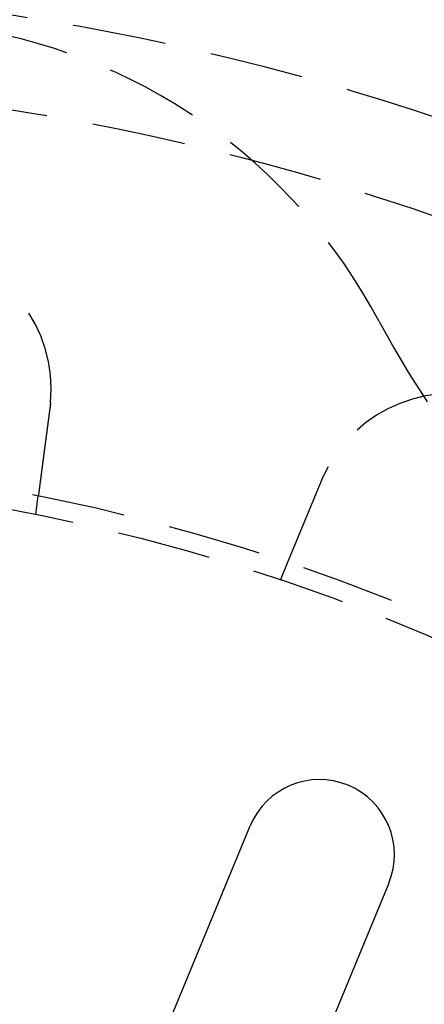
# Model space of a CAD drawing. Extents: x -25 to 760, y -460 to 230.
# Drawn here: x 156 to 177, y -219 to -167 of the extents above; entities that cross this region are included whole.
import ezdxf

# ---------------------------------------------------------------- set-up
doc = ezdxf.new("R2010")
doc.units = 0
doc.header["$LTSCALE"] = 20
doc.linetypes.add('VERDECKT', pattern=[0.375, 0.25, -0.125])
doc.layers.get('0').update_dxf_attribs({"linetype": 'CONTINUOUS'})
doc.layers.add('STEMPEL', color=3, linetype='CONTINUOUS')

# ---------------------------------------------------------------- blocks, each defined once
blk = doc.blocks.new('A$CBEE057F6')
at = {"color": 1, "linetype": 'VERDECKT'}
for p, q in [((156.62947, 106.83242), (156.76031, 107.8262)), ((169.68454, 103.33433), (170.06812, 104.26038))]:
    blk.add_line(p, q, dxfattribs=at)
at = {"color": 3, "linetype": 'CONTINUOUS'}
for p, q in [((146.64451, 38.48594), (168.07478, 90.22319)), ((175.46582, 87.16172), (154.03555, 35.42447))]:
    blk.add_line(p, q, dxfattribs=at)
at = {"color": 1}
for points in [[(157.381, 112.541, 0), (157.379, 112.529, 0), (157.378, 112.516, 0), (157.376, 112.503, 0), (157.374, 112.49, 0), (157.373, 112.477, 0), (157.371, 112.464, 0), (157.369, 112.451, 0), (157.367, 112.438, 0), (157.366, 112.425, 0), (157.364, 112.412, 0), (157.362, 112.399, 0), (157.361, 112.386, 0), (157.359, 112.373, 0), (157.357, 112.36, 0), (157.355, 112.347, 0), (157.354, 112.333, 0), (157.352, 112.32, 0), (157.35, 112.307, 0), (157.349, 112.294, 0), (157.347, 112.281, 0), (157.345, 112.268, 0), (157.343, 112.255, 0), (157.342, 112.241, 0), (157.34, 112.228, 0), (157.338, 112.215, 0), (157.336, 112.202, 0), (157.335, 112.189, 0), (157.333, 112.175, 0), (157.331, 112.162, 0), (157.329, 112.149, 0), (157.328, 112.136, 0), (157.326, 112.122, 0), (157.324, 112.109, 0), (157.322, 112.096, 0), (157.321, 112.083, 0), (157.319, 112.069, 0), (157.317, 112.056, 0), (157.315, 112.043, 0), (157.314, 112.03, 0), (157.312, 112.016, 0), (157.31, 112.003, 0), (157.308, 111.99, 0), (157.307, 111.976, 0), (157.305, 111.963, 0), (157.303, 111.95, 0), (157.301, 111.937, 0), (157.3, 111.923, 0), (157.298, 111.91, 0), (157.296, 111.897, 0), (157.294, 111.884, 0), (157.293, 111.87, 0), (157.291, 111.857, 0), (157.289, 111.844, 0), (157.288, 111.831, 0), (157.286, 111.818, 0), (157.284, 111.804, 0), (157.282, 111.791, 0), (157.281, 111.778, 0), (157.279, 111.765, 0), (157.277, 111.752, 0), (157.275, 111.738, 0), (157.274, 111.725, 0), (157.272, 111.712, 0), (157.27, 111.699, 0), (157.268, 111.686, 0), (157.267, 111.673, 0), (157.265, 111.66, 0), (157.263, 111.647, 0), (157.262, 111.634, 0), (157.26, 111.621, 0), (157.258, 111.608, 0), (157.256, 111.595, 0), (157.255, 111.582, 0), (157.253, 111.569, 0), (157.251, 111.556, 0), (157.25, 111.543, 0), (157.248, 111.53, 0), (157.246, 111.517, 0), (157.244, 111.504, 0), (157.243, 111.491, 0), (157.241, 111.478, 0), (157.239, 111.465, 0), (157.238, 111.452, 0), (157.236, 111.44, 0), (157.234, 111.427, 0), (157.233, 111.414, 0), (157.231, 111.401, 0), (157.229, 111.389, 0), (157.228, 111.376, 0), (157.226, 111.363, 0), (157.224, 111.351, 0), (157.223, 111.338, 0), (157.221, 111.325, 0), (157.219, 111.313, 0), (157.218, 111.3, 0), (157.216, 111.288, 0), (157.214, 111.275, 0), (157.213, 111.263, 0), (157.211, 111.25, 0), (157.209, 111.238, 0), (157.208, 111.226, 0), (157.206, 111.213, 0), (157.205, 111.201, 0), (157.203, 111.189, 0), (157.201, 111.176, 0), (157.2, 111.164, 0), (157.198, 111.152, 0), (157.197, 111.14, 0), (157.195, 111.127, 0), (157.193, 111.115, 0), (157.192, 111.103, 0), (157.19, 111.091, 0), (157.189, 111.079, 0), (157.187, 111.067, 0), (157.185, 111.055, 0), (157.184, 111.043, 0), (157.182, 111.031, 0), (157.181, 111.02, 0), (157.179, 111.008, 0), (157.178, 110.996, 0), (157.176, 110.984, 0), (157.175, 110.972, 0), (157.173, 110.961, 0), (157.171, 110.949, 0), (157.17, 110.938, 0), (157.168, 110.926, 0), (157.167, 110.915, 0), (157.165, 110.903, 0), (157.164, 110.892, 0), (157.162, 110.88, 0), (157.161, 110.869, 0), (157.159, 110.857, 0), (157.158, 110.846, 0), (157.156, 110.834, 0), (157.155, 110.823, 0), (157.153, 110.811, 0), (157.152, 110.8, 0), (157.15, 110.788, 0), (157.149, 110.777, 0), (157.147, 110.765, 0), (157.146, 110.754, 0), (157.144, 110.742, 0), (157.143, 110.731, 0), (157.141, 110.719, 0), (157.14, 110.707, 0), (157.138, 110.696, 0), (157.137, 110.684, 0), (157.135, 110.672, 0), (157.133, 110.661, 0), (157.132, 110.649, 0), (157.13, 110.638, 0), (157.129, 110.626, 0), (157.127, 110.614, 0), (157.126, 110.603, 0), (157.124, 110.591, 0), (157.123, 110.579, 0), (157.121, 110.568, 0), (157.12, 110.556, 0), (157.118, 110.544, 0), (157.117, 110.533, 0), (157.115, 110.521, 0), (157.114, 110.509, 0), (157.112, 110.498, 0), (157.11, 110.486, 0), (157.109, 110.474, 0), (157.107, 110.463, 0), (157.106, 110.451, 0), (157.104, 110.439, 0), (157.103, 110.428, 0), (157.101, 110.416, 0), (157.1, 110.405, 0), (157.098, 110.393, 0), (157.097, 110.381, 0), (157.095, 110.37, 0), (157.094, 110.358, 0), (157.092, 110.346, 0), (157.091, 110.335, 0), (157.089, 110.323, 0), (157.088, 110.312, 0), (157.086, 110.3, 0), (157.084, 110.289, 0), (157.083, 110.277, 0), (157.081, 110.265, 0), (157.08, 110.254, 0), (157.078, 110.242, 0), (157.077, 110.231, 0), (157.075, 110.219, 0), (157.074, 110.208, 0), (157.072, 110.196, 0), (157.071, 110.185, 0), (157.069, 110.174, 0), (157.068, 110.162, 0), (157.066, 110.151, 0), (157.065, 110.139, 0), (157.063, 110.128, 0), (157.062, 110.117, 0), (157.06, 110.105, 0), (157.059, 110.094, 0), (157.057, 110.083, 0), (157.056, 110.071, 0), (157.054, 110.06, 0), (157.053, 110.049, 0), (157.051, 110.038, 0), (157.05, 110.026, 0), (157.048, 110.015, 0), (157.047, 110.004, 0), (157.046, 109.993, 0), (157.044, 109.982, 0), (157.043, 109.971, 0), (157.041, 109.96, 0), (157.04, 109.949, 0), (157.038, 109.938, 0), (157.037, 109.927, 0), (157.035, 109.916, 0), (157.034, 109.905, 0), (157.033, 109.894, 0), (157.031, 109.883, 0), (157.03, 109.872, 0), (157.028, 109.861, 0), (157.027, 109.85, 0), (157.025, 109.84, 0), (157.024, 109.829, 0), (157.023, 109.818, 0), (157.021, 109.807, 0), (157.02, 109.797, 0), (157.018, 109.786, 0), (157.017, 109.775, 0), (157.016, 109.765, 0), (157.014, 109.754, 0), (157.013, 109.744, 0), (157.011, 109.733, 0), (157.01, 109.723, 0), (157.009, 109.712, 0), (157.007, 109.702, 0), (157.006, 109.691, 0), (157.005, 109.681, 0), (157.003, 109.671, 0), (157.002, 109.66, 0), (157, 109.65, 0), (156.999, 109.64, 0), (156.998, 109.63, 0), (156.996, 109.62, 0), (156.995, 109.609, 0), (156.994, 109.599, 0), (156.992, 109.589, 0), (156.991, 109.579, 0), (156.99, 109.569, 0), (156.988, 109.559, 0), (156.987, 109.549, 0), (156.986, 109.54, 0), (156.985, 109.53, 0), (156.983, 109.52, 0), (156.982, 109.51, 0), (156.981, 109.5, 0), (156.979, 109.491, 0), (156.978, 109.481, 0), (156.977, 109.471, 0), (156.976, 109.462, 0), (156.974, 109.452, 0), (156.973, 109.443, 0), (156.972, 109.433, 0), (156.971, 109.424, 0), (156.969, 109.414, 0), (156.968, 109.405, 0), (156.967, 109.396, 0), (156.966, 109.387, 0), (156.965, 109.377, 0), (156.963, 109.368, 0), (156.962, 109.359, 0), (156.961, 109.35, 0), (156.96, 109.341, 0), (156.959, 109.332, 0), (156.957, 109.323, 0), (156.956, 109.314, 0), (156.955, 109.305, 0), (156.954, 109.296, 0), (156.953, 109.287, 0), (156.952, 109.279, 0), (156.95, 109.27, 0), (156.949, 109.261, 0), (156.948, 109.252, 0), (156.947, 109.244, 0), (156.946, 109.235, 0), (156.945, 109.226, 0), (156.943, 109.217, 0), (156.942, 109.209, 0), (156.941, 109.2, 0), (156.94, 109.191, 0), (156.939, 109.183, 0), (156.938, 109.174, 0), (156.937, 109.165, 0), (156.935, 109.157, 0), (156.934, 109.148, 0), (156.933, 109.139, 0), (156.932, 109.131, 0), (156.931, 109.122, 0), (156.93, 109.113, 0), (156.929, 109.105, 0), (156.927, 109.096, 0), (156.926, 109.087, 0), (156.925, 109.079, 0), (156.924, 109.07, 0), (156.923, 109.062, 0), (156.922, 109.053, 0), (156.921, 109.045, 0), (156.92, 109.036, 0), (156.918, 109.027, 0), (156.917, 109.019, 0), (156.916, 109.01, 0), (156.915, 109.002, 0), (156.914, 108.994, 0), (156.913, 108.985, 0), (156.912, 108.977, 0), (156.911, 108.968, 0), (156.91, 108.96, 0), (156.908, 108.951, 0), (156.907, 108.943, 0), (156.906, 108.935, 0), (156.905, 108.926, 0), (156.904, 108.918, 0), (156.903, 108.91, 0), (156.902, 108.901, 0), (156.901, 108.893, 0), (156.9, 108.885, 0), (156.899, 108.877, 0), (156.898, 108.868, 0), (156.896, 108.86, 0), (156.895, 108.852, 0), (156.894, 108.844, 0), (156.893, 108.836, 0), (156.892, 108.828, 0), (156.891, 108.82, 0), (156.89, 108.812, 0), (156.889, 108.804, 0), (156.888, 108.796, 0), (156.887, 108.788, 0), (156.886, 108.78, 0), (156.885, 108.772, 0), (156.884, 108.764, 0), (156.883, 108.756, 0), (156.882, 108.748, 0), (156.881, 108.74, 0), (156.88, 108.733, 0), (156.879, 108.725, 0), (156.878, 108.717, 0), (156.877, 108.71, 0), (156.876, 108.702, 0), (156.875, 108.694, 0), (156.874, 108.687, 0), (156.873, 108.679, 0), (156.872, 108.671, 0), (156.871, 108.664, 0), (156.87, 108.656, 0), (156.869, 108.649, 0), (156.868, 108.642, 0), (156.867, 108.634, 0), (156.866, 108.627, 0), (156.865, 108.62, 0), (156.864, 108.612, 0), (156.863, 108.605, 0), (156.862, 108.598, 0), (156.861, 108.591, 0), (156.86, 108.583, 0), (156.859, 108.576, 0), (156.858, 108.569, 0), (156.857, 108.562, 0), (156.856, 108.555, 0), (156.855, 108.548, 0), (156.854, 108.541, 0), (156.854, 108.534, 0), (156.853, 108.527, 0), (156.852, 108.521, 0), (156.851, 108.514, 0), (156.85, 108.507, 0), (156.849, 108.5, 0), (156.848, 108.494, 0), (156.847, 108.487, 0), (156.846, 108.48, 0), (156.846, 108.474, 0), (156.845, 108.467, 0), (156.844, 108.461, 0), (156.843, 108.454, 0), (156.842, 108.448, 0), (156.841, 108.441, 0), (156.84, 108.435, 0), (156.84, 108.429, 0), (156.839, 108.422, 0), (156.838, 108.416, 0), (156.837, 108.41, 0), (156.836, 108.404, 0), (156.836, 108.397, 0), (156.835, 108.391, 0), (156.834, 108.385, 0), (156.833, 108.379, 0), (156.832, 108.373, 0), (156.832, 108.367, 0), (156.831, 108.361, 0), (156.83, 108.355, 0), (156.829, 108.349, 0), (156.828, 108.344, 0), (156.828, 108.338, 0), (156.827, 108.332, 0), (156.826, 108.326, 0), (156.825, 108.321, 0), (156.825, 108.315, 0), (156.824, 108.31, 0), (156.823, 108.304, 0), (156.822, 108.298, 0), (156.822, 108.293, 0), (156.821, 108.288, 0), (156.82, 108.282, 0), (156.82, 108.277, 0), (156.819, 108.272, 0), (156.818, 108.266, 0), (156.818, 108.261, 0), (156.817, 108.256, 0), (156.816, 108.251, 0), (156.816, 108.246, 0), (156.815, 108.241, 0), (156.814, 108.235, 0), (156.814, 108.231, 0), (156.813, 108.226, 0), (156.812, 108.221, 0), (156.812, 108.216, 0), (156.811, 108.211, 0), (156.81, 108.206, 0), (156.81, 108.201, 0), (156.809, 108.197, 0), (156.808, 108.192, 0), (156.808, 108.187, 0), (156.807, 108.183, 0), (156.807, 108.178, 0), (156.806, 108.173, 0), (156.805, 108.169, 0), (156.805, 108.164, 0), (156.804, 108.16, 0), (156.804, 108.155, 0), (156.803, 108.151, 0), (156.802, 108.146, 0), (156.802, 108.142, 0), (156.801, 108.137, 0), (156.801, 108.133, 0), (156.8, 108.128, 0), (156.8, 108.124, 0), (156.799, 108.12, 0), (156.798, 108.115, 0), (156.798, 108.111, 0), (156.797, 108.107, 0), (156.797, 108.103, 0), (156.796, 108.098, 0), (156.796, 108.094, 0), (156.795, 108.09, 0), (156.794, 108.086, 0), (156.794, 108.082, 0), (156.793, 108.078, 0), (156.793, 108.073, 0), (156.792, 108.069, 0), (156.792, 108.065, 0), (156.791, 108.061, 0), (156.791, 108.057, 0), (156.79, 108.053, 0), (156.79, 108.05, 0), (156.789, 108.046, 0), (156.789, 108.042, 0), (156.788, 108.038, 0), (156.788, 108.034, 0), (156.787, 108.03, 0), (156.787, 108.027, 0), (156.786, 108.023, 0), (156.786, 108.019, 0), (156.785, 108.015, 0), (156.785, 108.012, 0), (156.784, 108.008, 0), (156.784, 108.005, 0), (156.783, 108.001, 0), (156.783, 107.998, 0), (156.782, 107.994, 0), (156.782, 107.991, 0), (156.782, 107.987, 0), (156.781, 107.984, 0), (156.781, 107.981, 0), (156.78, 107.977, 0), (156.78, 107.974, 0), (156.779, 107.971, 0), (156.779, 107.968, 0), (156.778, 107.964, 0), (156.778, 107.961, 0), (156.778, 107.958, 0), (156.777, 107.955, 0), (156.777, 107.952, 0), (156.776, 107.949, 0), (156.776, 107.946, 0), (156.776, 107.943, 0), (156.775, 107.94, 0), (156.775, 107.937, 0), (156.775, 107.934, 0), (156.774, 107.932, 0), (156.774, 107.929, 0), (156.773, 107.926, 0), (156.773, 107.924, 0), (156.773, 107.921, 0), (156.772, 107.918, 0), (156.772, 107.916, 0), (156.772, 107.913, 0), (156.771, 107.911, 0), (156.771, 107.908, 0), (156.771, 107.906, 0), (156.77, 107.903, 0), (156.77, 107.901, 0), (156.77, 107.899, 0), (156.77, 107.897, 0), (156.769, 107.894, 0), (156.769, 107.892, 0), (156.769, 107.89, 0), (156.768, 107.888, 0), (156.768, 107.886, 0), (156.768, 107.884, 0), (156.768, 107.882, 0), (156.767, 107.88, 0), (156.767, 107.878, 0), (156.767, 107.876, 0), (156.767, 107.874, 0), (156.766, 107.872, 0), (156.766, 107.87, 0), (156.766, 107.869, 0), (156.766, 107.867, 0), (156.765, 107.865, 0), (156.765, 107.864, 0), (156.765, 107.862, 0), (156.765, 107.861, 0), (156.765, 107.859, 0), (156.764, 107.858, 0), (156.764, 107.856, 0), (156.764, 107.855, 0), (156.764, 107.853, 0), (156.764, 107.852, 0), (156.764, 107.851, 0), (156.763, 107.849, 0), (156.763, 107.848, 0), (156.763, 107.847, 0), (156.763, 107.846, 0), (156.763, 107.845, 0), (156.763, 107.843, 0), (156.762, 107.842, 0), (156.762, 107.841, 0), (156.762, 107.84, 0), (156.762, 107.839, 0), (156.762, 107.838, 0), (156.762, 107.838, 0), (156.762, 107.837, 0), (156.762, 107.836, 0), (156.761, 107.835, 0), (156.761, 107.834, 0), (156.761, 107.834, 0), (156.761, 107.833, 0), (156.761, 107.832, 0), (156.761, 107.832, 0), (156.761, 107.831, 0), (156.761, 107.83, 0), (156.761, 107.83, 0), (156.761, 107.829, 0), (156.761, 107.829, 0), (156.761, 107.829, 0), (156.761, 107.828, 0), (156.761, 107.828, 0), (156.76, 107.828, 0), (156.76, 107.827, 0), (156.76, 107.827, 0), (156.76, 107.827, 0), (156.76, 107.827, 0), (156.76, 107.826, 0), (156.76, 107.826, 0), (156.76, 107.826, 0), (156.76, 107.826, 0), (156.76, 107.826, 0)], [(157.41, 112.795, 0), (157.41, 112.793, 0), (157.41, 112.791, 0), (157.41, 112.789, 0), (157.409, 112.787, 0), (157.409, 112.785, 0), (157.409, 112.783, 0), (157.409, 112.781, 0), (157.409, 112.779, 0), (157.408, 112.777, 0), (157.408, 112.775, 0), (157.408, 112.773, 0), (157.408, 112.771, 0), (157.408, 112.769, 0), (157.407, 112.767, 0), (157.407, 112.765, 0), (157.407, 112.763, 0), (157.407, 112.761, 0), (157.407, 112.759, 0), (157.406, 112.757, 0), (157.406, 112.755, 0), (157.406, 112.753, 0), (157.406, 112.751, 0), (157.405, 112.749, 0), (157.405, 112.747, 0), (157.405, 112.745, 0), (157.405, 112.743, 0), (157.405, 112.741, 0), (157.404, 112.739, 0), (157.404, 112.737, 0), (157.404, 112.735, 0), (157.404, 112.733, 0), (157.404, 112.731, 0), (157.403, 112.729, 0), (157.403, 112.727, 0), (157.403, 112.725, 0), (157.403, 112.723, 0), (157.403, 112.721, 0), (157.402, 112.719, 0), (157.402, 112.717, 0), (157.402, 112.715, 0), (157.402, 112.713, 0), (157.401, 112.711, 0), (157.401, 112.709, 0), (157.401, 112.707, 0), (157.401, 112.705, 0), (157.401, 112.703, 0), (157.4, 112.701, 0), (157.4, 112.699, 0), (157.4, 112.697, 0), (157.4, 112.695, 0), (157.399, 112.693, 0), (157.399, 112.691, 0), (157.399, 112.689, 0), (157.399, 112.687, 0), (157.399, 112.685, 0), (157.398, 112.683, 0), (157.398, 112.681, 0), (157.398, 112.679, 0), (157.398, 112.677, 0), (157.397, 112.675, 0), (157.397, 112.673, 0), (157.397, 112.671, 0), (157.397, 112.669, 0), (157.397, 112.667, 0), (157.396, 112.665, 0), (157.396, 112.663, 0), (157.396, 112.661, 0), (157.396, 112.659, 0), (157.395, 112.657, 0), (157.395, 112.655, 0), (157.395, 112.653, 0), (157.395, 112.651, 0), (157.394, 112.649, 0), (157.394, 112.647, 0), (157.394, 112.645, 0), (157.394, 112.643, 0), (157.394, 112.641, 0), (157.393, 112.639, 0), (157.393, 112.637, 0), (157.393, 112.635, 0), (157.393, 112.633, 0), (157.392, 112.631, 0), (157.392, 112.629, 0), (157.392, 112.627, 0), (157.392, 112.625, 0), (157.391, 112.623, 0), (157.391, 112.621, 0), (157.391, 112.619, 0), (157.391, 112.617, 0), (157.39, 112.615, 0), (157.39, 112.613, 0), (157.39, 112.611, 0), (157.39, 112.609, 0), (157.389, 112.607, 0), (157.389, 112.605, 0), (157.389, 112.603, 0), (157.389, 112.601, 0), (157.388, 112.599, 0), (157.388, 112.597, 0), (157.388, 112.595, 0), (157.388, 112.593, 0), (157.387, 112.591, 0), (157.387, 112.589, 0), (157.387, 112.587, 0), (157.387, 112.585, 0), (157.386, 112.583, 0), (157.386, 112.581, 0), (157.386, 112.579, 0), (157.386, 112.577, 0), (157.385, 112.575, 0), (157.385, 112.573, 0), (157.385, 112.571, 0), (157.385, 112.569, 0), (157.384, 112.567, 0), (157.384, 112.565, 0), (157.384, 112.563, 0), (157.384, 112.561, 0), (157.383, 112.559, 0), (157.383, 112.557, 0), (157.383, 112.555, 0), (157.383, 112.553, 0), (157.382, 112.551, 0), (157.382, 112.549, 0), (157.382, 112.547, 0), (157.382, 112.545, 0), (157.381, 112.543, 0), (157.381, 112.541, 0)], [(171.888, 108.654, 0), (171.889, 108.656, 0), (171.89, 108.658, 0), (171.89, 108.66, 0), (171.891, 108.662, 0), (171.892, 108.664, 0), (171.893, 108.665, 0), (171.894, 108.667, 0), (171.894, 108.669, 0), (171.895, 108.671, 0), (171.896, 108.673, 0), (171.897, 108.675, 0), (171.897, 108.677, 0), (171.898, 108.679, 0), (171.899, 108.68, 0), (171.9, 108.682, 0), (171.901, 108.684, 0), (171.901, 108.686, 0), (171.902, 108.688, 0), (171.903, 108.69, 0), (171.904, 108.692, 0), (171.904, 108.693, 0), (171.905, 108.695, 0), (171.906, 108.697, 0), (171.907, 108.699, 0), (171.908, 108.701, 0), (171.908, 108.703, 0), (171.909, 108.704, 0), (171.91, 108.706, 0), (171.911, 108.708, 0), (171.911, 108.71, 0), (171.912, 108.712, 0), (171.913, 108.714, 0), (171.914, 108.716, 0), (171.915, 108.717, 0), (171.915, 108.719, 0), (171.916, 108.721, 0), (171.917, 108.723, 0), (171.918, 108.725, 0), (171.919, 108.727, 0), (171.919, 108.729, 0), (171.92, 108.73, 0), (171.921, 108.732, 0), (171.922, 108.734, 0), (171.923, 108.736, 0), (171.923, 108.738, 0), (171.924, 108.74, 0), (171.925, 108.742, 0), (171.926, 108.743, 0), (171.927, 108.745, 0), (171.927, 108.747, 0), (171.928, 108.749, 0), (171.929, 108.751, 0), (171.93, 108.753, 0), (171.93, 108.754, 0), (171.931, 108.756, 0), (171.932, 108.758, 0), (171.933, 108.76, 0), (171.934, 108.762, 0), (171.934, 108.764, 0), (171.935, 108.766, 0), (171.936, 108.767, 0), (171.937, 108.769, 0), (171.938, 108.771, 0), (171.938, 108.773, 0), (171.939, 108.775, 0), (171.94, 108.777, 0), (171.941, 108.778, 0), (171.942, 108.78, 0), (171.942, 108.782, 0), (171.943, 108.784, 0), (171.944, 108.786, 0), (171.945, 108.788, 0), (171.946, 108.79, 0), (171.947, 108.791, 0), (171.947, 108.793, 0), (171.948, 108.795, 0), (171.949, 108.797, 0), (171.95, 108.799, 0), (171.951, 108.801, 0), (171.951, 108.802, 0), (171.952, 108.804, 0), (171.953, 108.806, 0), (171.954, 108.808, 0), (171.955, 108.81, 0), (171.955, 108.812, 0), (171.956, 108.813, 0), (171.957, 108.815, 0), (171.958, 108.817, 0), (171.959, 108.819, 0), (171.959, 108.821, 0), (171.96, 108.823, 0), (171.961, 108.824, 0), (171.962, 108.826, 0), (171.963, 108.828, 0), (171.964, 108.83, 0), (171.964, 108.832, 0), (171.965, 108.834, 0), (171.966, 108.836, 0), (171.967, 108.837, 0), (171.968, 108.839, 0), (171.968, 108.841, 0), (171.969, 108.843, 0), (171.97, 108.845, 0), (171.971, 108.847, 0), (171.972, 108.848, 0), (171.973, 108.85, 0), (171.973, 108.852, 0), (171.974, 108.854, 0), (171.975, 108.856, 0), (171.976, 108.858, 0), (171.977, 108.859, 0), (171.978, 108.861, 0), (171.978, 108.863, 0), (171.979, 108.865, 0), (171.98, 108.867, 0), (171.981, 108.869, 0), (171.982, 108.87, 0), (171.982, 108.872, 0), (171.983, 108.874, 0), (171.984, 108.876, 0), (171.985, 108.878, 0), (171.986, 108.88, 0), (171.987, 108.881, 0), (171.987, 108.883, 0), (171.988, 108.885, 0), (171.989, 108.887, 0), (171.99, 108.889, 0)], [(170.068, 104.26, 0), (170.068, 104.26, 0), (170.068, 104.26, 0), (170.068, 104.261, 0), (170.068, 104.261, 0), (170.068, 104.261, 0), (170.068, 104.261, 0), (170.068, 104.261, 0), (170.069, 104.261, 0), (170.069, 104.262, 0), (170.069, 104.262, 0), (170.069, 104.262, 0), (170.069, 104.263, 0), (170.069, 104.263, 0), (170.069, 104.263, 0), (170.07, 104.264, 0), (170.07, 104.264, 0), (170.07, 104.265, 0), (170.07, 104.265, 0), (170.07, 104.266, 0), (170.071, 104.267, 0), (170.071, 104.267, 0), (170.071, 104.268, 0), (170.072, 104.269, 0), (170.072, 104.269, 0), (170.072, 104.27, 0), (170.072, 104.271, 0), (170.073, 104.272, 0), (170.073, 104.273, 0), (170.074, 104.274, 0), (170.074, 104.274, 0), (170.074, 104.275, 0), (170.075, 104.276, 0), (170.075, 104.277, 0), (170.076, 104.279, 0), (170.076, 104.28, 0), (170.077, 104.281, 0), (170.077, 104.282, 0), (170.078, 104.283, 0), (170.078, 104.284, 0), (170.079, 104.286, 0), (170.079, 104.287, 0), (170.08, 104.288, 0), (170.08, 104.29, 0), (170.081, 104.291, 0), (170.081, 104.292, 0), (170.082, 104.294, 0), (170.083, 104.295, 0), (170.083, 104.297, 0), (170.084, 104.298, 0), (170.085, 104.3, 0), (170.085, 104.302, 0), (170.086, 104.303, 0), (170.087, 104.305, 0), (170.087, 104.307, 0), (170.088, 104.309, 0), (170.089, 104.31, 0), (170.09, 104.312, 0), (170.09, 104.314, 0), (170.091, 104.316, 0), (170.092, 104.318, 0), (170.093, 104.32, 0), (170.094, 104.322, 0), (170.094, 104.324, 0), (170.095, 104.326, 0), (170.096, 104.328, 0), (170.097, 104.33, 0), (170.098, 104.332, 0), (170.099, 104.335, 0), (170.1, 104.337, 0), (170.101, 104.339, 0), (170.102, 104.341, 0), (170.103, 104.344, 0), (170.104, 104.346, 0), (170.105, 104.349, 0), (170.106, 104.351, 0), (170.107, 104.354, 0), (170.108, 104.356, 0), (170.109, 104.359, 0), (170.11, 104.361, 0), (170.111, 104.364, 0), (170.112, 104.367, 0), (170.113, 104.369, 0), (170.114, 104.372, 0), (170.116, 104.375, 0), (170.117, 104.378, 0), (170.118, 104.38, 0), (170.119, 104.383, 0), (170.12, 104.386, 0), (170.121, 104.389, 0), (170.123, 104.392, 0), (170.124, 104.395, 0), (170.125, 104.398, 0), (170.126, 104.401, 0), (170.128, 104.404, 0), (170.129, 104.407, 0), (170.13, 104.411, 0), (170.132, 104.414, 0), (170.133, 104.417, 0), (170.134, 104.42, 0), (170.136, 104.423, 0), (170.137, 104.427, 0), (170.138, 104.43, 0), (170.14, 104.433, 0), (170.141, 104.437, 0), (170.143, 104.44, 0), (170.144, 104.444, 0), (170.145, 104.447, 0), (170.147, 104.451, 0), (170.148, 104.454, 0), (170.15, 104.458, 0), (170.151, 104.461, 0), (170.153, 104.465, 0), (170.154, 104.468, 0), (170.156, 104.472, 0), (170.157, 104.476, 0), (170.159, 104.48, 0), (170.16, 104.483, 0), (170.162, 104.487, 0), (170.164, 104.491, 0), (170.165, 104.495, 0), (170.167, 104.498, 0), (170.168, 104.502, 0), (170.17, 104.506, 0), (170.172, 104.51, 0), (170.173, 104.514, 0), (170.175, 104.518, 0), (170.176, 104.522, 0), (170.178, 104.526, 0), (170.18, 104.53, 0), (170.181, 104.534, 0), (170.183, 104.538, 0), (170.185, 104.542, 0), (170.186, 104.546, 0), (170.188, 104.55, 0), (170.19, 104.554, 0), (170.192, 104.559, 0), (170.193, 104.563, 0), (170.195, 104.567, 0), (170.197, 104.571, 0), (170.199, 104.575, 0), (170.2, 104.58, 0), (170.202, 104.584, 0), (170.204, 104.588, 0), (170.206, 104.593, 0), (170.208, 104.597, 0), (170.209, 104.601, 0), (170.211, 104.606, 0), (170.213, 104.61, 0), (170.215, 104.614, 0), (170.217, 104.619, 0), (170.219, 104.623, 0), (170.22, 104.628, 0), (170.222, 104.633, 0), (170.224, 104.637, 0), (170.226, 104.642, 0), (170.228, 104.646, 0), (170.23, 104.651, 0), (170.232, 104.656, 0), (170.234, 104.661, 0), (170.236, 104.666, 0), (170.238, 104.67, 0), (170.24, 104.675, 0), (170.242, 104.68, 0), (170.244, 104.685, 0), (170.246, 104.69, 0), (170.248, 104.695, 0), (170.25, 104.7, 0), (170.253, 104.706, 0), (170.255, 104.711, 0), (170.257, 104.716, 0), (170.259, 104.721, 0), (170.261, 104.726, 0), (170.263, 104.732, 0), (170.266, 104.737, 0), (170.268, 104.743, 0), (170.27, 104.748, 0), (170.272, 104.753, 0), (170.275, 104.759, 0), (170.277, 104.764, 0), (170.279, 104.77, 0), (170.282, 104.776, 0), (170.284, 104.781, 0), (170.286, 104.787, 0), (170.289, 104.793, 0), (170.291, 104.798, 0), (170.293, 104.804, 0), (170.296, 104.81, 0), (170.298, 104.816, 0), (170.301, 104.822, 0), (170.303, 104.828, 0), (170.306, 104.834, 0), (170.308, 104.84, 0), (170.31, 104.846, 0), (170.313, 104.852, 0), (170.316, 104.858, 0), (170.318, 104.864, 0), (170.321, 104.87, 0), (170.323, 104.876, 0), (170.326, 104.882, 0), (170.328, 104.889, 0), (170.331, 104.895, 0), (170.334, 104.901, 0), (170.336, 104.908, 0), (170.339, 104.914, 0), (170.341, 104.92, 0), (170.344, 104.927, 0), (170.347, 104.933, 0), (170.35, 104.94, 0), (170.352, 104.946, 0), (170.355, 104.953, 0), (170.358, 104.959, 0), (170.36, 104.966, 0), (170.363, 104.973, 0), (170.366, 104.979, 0), (170.369, 104.986, 0), (170.372, 104.993, 0), (170.374, 105, 0), (170.377, 105.007, 0), (170.38, 105.013, 0), (170.383, 105.02, 0), (170.386, 105.027, 0), (170.389, 105.034, 0), (170.391, 105.041, 0), (170.394, 105.048, 0), (170.397, 105.055, 0), (170.4, 105.062, 0), (170.403, 105.069, 0), (170.406, 105.076, 0), (170.409, 105.083, 0), (170.412, 105.091, 0), (170.415, 105.098, 0), (170.418, 105.105, 0), (170.421, 105.112, 0), (170.424, 105.12, 0), (170.427, 105.127, 0), (170.43, 105.134, 0), (170.433, 105.142, 0), (170.436, 105.149, 0), (170.439, 105.156, 0), (170.442, 105.164, 0), (170.445, 105.171, 0), (170.449, 105.179, 0), (170.452, 105.186, 0), (170.455, 105.194, 0), (170.458, 105.201, 0), (170.461, 105.209, 0), (170.464, 105.216, 0), (170.467, 105.224, 0), (170.47, 105.232, 0), (170.474, 105.239, 0), (170.477, 105.247, 0), (170.48, 105.255, 0), (170.483, 105.262, 0), (170.486, 105.27, 0), (170.49, 105.278, 0), (170.493, 105.286, 0), (170.496, 105.293, 0), (170.499, 105.301, 0), (170.502, 105.309, 0), (170.506, 105.317, 0), (170.509, 105.325, 0), (170.512, 105.332, 0), (170.515, 105.34, 0), (170.519, 105.348, 0), (170.522, 105.356, 0), (170.525, 105.364, 0), (170.529, 105.372, 0), (170.532, 105.38, 0), (170.535, 105.388, 0), (170.538, 105.396, 0), (170.542, 105.404, 0), (170.545, 105.412, 0), (170.548, 105.42, 0), (170.552, 105.428, 0), (170.555, 105.436, 0), (170.558, 105.444, 0), (170.562, 105.452, 0), (170.565, 105.46, 0), (170.568, 105.468, 0), (170.572, 105.476, 0), (170.575, 105.484, 0), (170.578, 105.492, 0), (170.582, 105.5, 0), (170.585, 105.508, 0), (170.588, 105.516, 0), (170.592, 105.524, 0), (170.595, 105.533, 0), (170.598, 105.541, 0), (170.602, 105.549, 0), (170.605, 105.557, 0), (170.609, 105.565, 0), (170.612, 105.573, 0), (170.615, 105.581, 0), (170.619, 105.589, 0), (170.622, 105.598, 0), (170.625, 105.606, 0), (170.629, 105.614, 0), (170.632, 105.622, 0), (170.636, 105.63, 0), (170.639, 105.638, 0), (170.642, 105.647, 0), (170.646, 105.655, 0), (170.649, 105.663, 0), (170.653, 105.672, 0), (170.656, 105.68, 0), (170.66, 105.689, 0), (170.663, 105.697, 0), (170.667, 105.706, 0), (170.67, 105.714, 0), (170.674, 105.723, 0), (170.678, 105.732, 0), (170.681, 105.74, 0), (170.685, 105.749, 0), (170.688, 105.758, 0), (170.692, 105.767, 0), (170.696, 105.776, 0), (170.699, 105.785, 0), (170.703, 105.793, 0), (170.707, 105.802, 0), (170.711, 105.811, 0), (170.714, 105.82, 0), (170.718, 105.83, 0), (170.722, 105.839, 0), (170.726, 105.848, 0), (170.729, 105.857, 0), (170.733, 105.866, 0), (170.737, 105.875, 0), (170.741, 105.885, 0), (170.745, 105.894, 0), (170.749, 105.903, 0), (170.753, 105.913, 0), (170.756, 105.922, 0), (170.76, 105.932, 0), (170.764, 105.941, 0), (170.768, 105.951, 0), (170.772, 105.96, 0), (170.776, 105.97, 0), (170.78, 105.979, 0), (170.784, 105.989, 0), (170.788, 105.998, 0), (170.792, 106.008, 0), (170.796, 106.018, 0), (170.8, 106.028, 0), (170.804, 106.037, 0), (170.808, 106.047, 0), (170.812, 106.057, 0), (170.816, 106.067, 0), (170.82, 106.077, 0), (170.825, 106.087, 0), (170.829, 106.097, 0), (170.833, 106.106, 0), (170.837, 106.116, 0), (170.841, 106.126, 0), (170.845, 106.137, 0), (170.849, 106.147, 0), (170.854, 106.157, 0), (170.858, 106.167, 0), (170.862, 106.177, 0), (170.866, 106.187, 0), (170.87, 106.197, 0), (170.875, 106.207, 0), (170.879, 106.218, 0), (170.883, 106.228, 0), (170.887, 106.238, 0), (170.892, 106.248, 0), (170.896, 106.259, 0), (170.9, 106.269, 0), (170.904, 106.279, 0), (170.909, 106.29, 0), (170.913, 106.3, 0), (170.917, 106.311, 0), (170.922, 106.321, 0), (170.926, 106.332, 0), (170.93, 106.342, 0), (170.935, 106.353, 0), (170.939, 106.363, 0), (170.943, 106.374, 0), (170.948, 106.384, 0), (170.952, 106.395, 0), (170.957, 106.405, 0), (170.961, 106.416, 0), (170.965, 106.426, 0), (170.97, 106.437, 0), (170.974, 106.448, 0), (170.979, 106.458, 0), (170.983, 106.469, 0), (170.987, 106.48, 0), (170.992, 106.49, 0), (170.996, 106.501, 0), (171.001, 106.512, 0), (171.005, 106.523, 0), (171.01, 106.533, 0), (171.014, 106.544, 0), (171.019, 106.555, 0), (171.023, 106.566, 0), (171.027, 106.576, 0), (171.032, 106.587, 0), (171.036, 106.598, 0), (171.041, 106.609, 0), (171.045, 106.62, 0), (171.05, 106.63, 0), (171.054, 106.641, 0), (171.059, 106.652, 0), (171.063, 106.663, 0), (171.068, 106.674, 0), (171.072, 106.685, 0), (171.077, 106.696, 0), (171.081, 106.706, 0), (171.086, 106.717, 0), (171.09, 106.728, 0), (171.095, 106.739, 0), (171.099, 106.75, 0), (171.104, 106.761, 0), (171.108, 106.772, 0), (171.113, 106.782, 0), (171.117, 106.793, 0), (171.122, 106.804, 0), (171.126, 106.815, 0), (171.131, 106.826, 0), (171.135, 106.837, 0), (171.14, 106.848, 0), (171.144, 106.858, 0), (171.149, 106.869, 0), (171.153, 106.88, 0), (171.158, 106.891, 0), (171.162, 106.902, 0), (171.167, 106.913, 0), (171.171, 106.924, 0), (171.176, 106.934, 0), (171.18, 106.945, 0), (171.185, 106.956, 0), (171.189, 106.967, 0), (171.194, 106.978, 0), (171.198, 106.988, 0), (171.203, 106.999, 0), (171.207, 107.01, 0), (171.211, 107.021, 0), (171.216, 107.031, 0), (171.22, 107.042, 0), (171.225, 107.053, 0), (171.229, 107.064, 0), (171.234, 107.074, 0), (171.238, 107.085, 0), (171.243, 107.096, 0), (171.247, 107.106, 0), (171.251, 107.117, 0), (171.256, 107.128, 0), (171.26, 107.138, 0), (171.265, 107.149, 0), (171.269, 107.16, 0), (171.274, 107.171, 0), (171.278, 107.181, 0), (171.283, 107.192, 0), (171.287, 107.203, 0), (171.292, 107.214, 0), (171.296, 107.225, 0), (171.301, 107.236, 0), (171.305, 107.247, 0), (171.31, 107.258, 0), (171.314, 107.269, 0), (171.319, 107.28, 0), (171.324, 107.292, 0), (171.328, 107.303, 0), (171.333, 107.314, 0), (171.338, 107.325, 0), (171.342, 107.337, 0), (171.347, 107.348, 0), (171.352, 107.359, 0), (171.356, 107.371, 0), (171.361, 107.382, 0), (171.366, 107.394, 0), (171.371, 107.405, 0), (171.375, 107.417, 0), (171.38, 107.428, 0), (171.385, 107.44, 0), (171.39, 107.451, 0), (171.395, 107.463, 0), (171.399, 107.474, 0), (171.404, 107.486, 0), (171.409, 107.498, 0), (171.414, 107.509, 0), (171.419, 107.521, 0), (171.424, 107.533, 0), (171.429, 107.545, 0), (171.433, 107.556, 0), (171.438, 107.568, 0), (171.443, 107.58, 0), (171.448, 107.592, 0), (171.453, 107.604, 0), (171.458, 107.616, 0), (171.463, 107.628, 0), (171.468, 107.64, 0), (171.473, 107.651, 0), (171.478, 107.663, 0), (171.483, 107.675, 0), (171.488, 107.687, 0), (171.493, 107.699, 0), (171.498, 107.711, 0), (171.503, 107.724, 0), (171.508, 107.736, 0), (171.513, 107.748, 0), (171.518, 107.76, 0), (171.523, 107.772, 0), (171.528, 107.784, 0), (171.533, 107.796, 0), (171.538, 107.808, 0), (171.543, 107.821, 0), (171.548, 107.833, 0), (171.553, 107.845, 0), (171.558, 107.857, 0), (171.563, 107.869, 0), (171.568, 107.882, 0), (171.573, 107.894, 0), (171.578, 107.906, 0), (171.583, 107.918, 0), (171.588, 107.931, 0), (171.593, 107.943, 0), (171.599, 107.955, 0), (171.604, 107.967, 0), (171.609, 107.98, 0), (171.614, 107.992, 0), (171.619, 108.004, 0), (171.624, 108.017, 0), (171.629, 108.029, 0), (171.634, 108.041, 0), (171.639, 108.054, 0), (171.644, 108.066, 0), (171.65, 108.078, 0), (171.655, 108.091, 0), (171.66, 108.103, 0), (171.665, 108.115, 0), (171.67, 108.128, 0), (171.675, 108.14, 0), (171.68, 108.153, 0), (171.685, 108.165, 0), (171.691, 108.177, 0), (171.696, 108.19, 0), (171.701, 108.202, 0), (171.706, 108.214, 0), (171.711, 108.227, 0), (171.716, 108.239, 0), (171.721, 108.251, 0), (171.726, 108.264, 0), (171.731, 108.276, 0), (171.737, 108.288, 0), (171.742, 108.301, 0), (171.747, 108.313, 0), (171.752, 108.325, 0), (171.757, 108.338, 0), (171.762, 108.35, 0), (171.767, 108.362, 0), (171.772, 108.375, 0), (171.777, 108.387, 0), (171.782, 108.399, 0), (171.788, 108.411, 0), (171.793, 108.424, 0), (171.798, 108.436, 0), (171.803, 108.448, 0), (171.808, 108.46, 0), (171.813, 108.473, 0), (171.818, 108.485, 0), (171.823, 108.497, 0), (171.828, 108.509, 0), (171.833, 108.521, 0), (171.838, 108.534, 0), (171.843, 108.546, 0), (171.848, 108.558, 0), (171.853, 108.57, 0), (171.858, 108.582, 0), (171.863, 108.594, 0), (171.868, 108.606, 0), (171.873, 108.618, 0), (171.878, 108.63, 0), (171.883, 108.642, 0), (171.888, 108.654, 0)]]:
    blk.add_polyline3d(points, dxfattribs=at)
at = {"color": 3, "linetype": 'CONTINUOUS'}
blk.add_circle((135.03269, 0.00002), 160, dxfattribs=at)
at = {"color": 1, "linetype": 'VERDECKT'}
for radius in [135, 130, 110, 109]:
    blk.add_circle((135, 0), radius, dxfattribs=at)
for centre, radius, start, end in [((135.03269, 0.00002), 158.5, 27.2378504, 152.7621496), ((135, 0), 157, 27.2586385, 152.7314379), ((135, 0), 155.5, 27.2848305, 152.7051499), ((148.41762, 103.13083), 30, 27.818334, 82.587288), ((149.94525, 113.52044), 7.5, 354.451937, 170.548063), ((214.75, 138.13105), 45, 207.818334, 272.181666), ((178.81725, 105.78421), 7.5, 339.451937, 155.548063)]:
    blk.add_arc(centre, radius, start, end, dxfattribs=at)
at = {"color": 3, "linetype": 'CONTINUOUS'}
blk.add_arc((171.7703, 88.69246), 4, 337.5, 157.5, dxfattribs=at)

msp = doc.modelspace()

# ---------------------------------------------------------------- block references
at = {"layer": 'STEMPEL'}
msp.add_blockref('A$CBEE057F6', (0, -300), dxfattribs=at)

doc.saveas('drawing.dxf')
